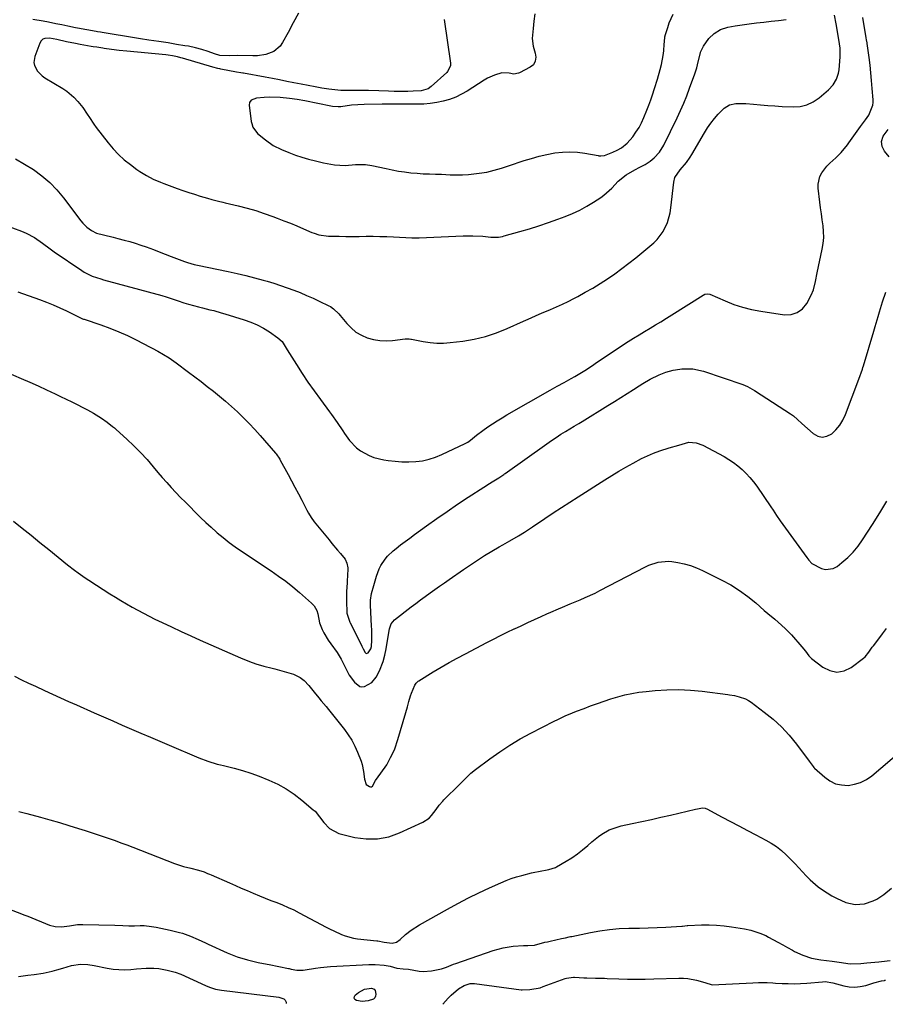
# Model space of a CAD drawing. Units: inches. Extents: x 1825569 to 1830878, y 447485 to 452776.
# Drawn here: x 1826111 to 1826507, y 447513 to 447963 of the extents above; entities that cross this region are included whole.
import ezdxf

# ---------------------------------------------------------------- set-up
doc = ezdxf.new("R2010")
doc.units = ezdxf.units.IN
doc.header["$MEASUREMENT"] = 0
doc.layers.add('7', color=7, linetype='Continuous')
doc.layers.add('8', color=7, linetype='Continuous')

msp = doc.modelspace()

# ---------------------------------------------------------------- linework, layer by layer
at = {"layer": '7', "color": 18}
for points in [[(1826099.44, 447870.81, 2008), (1826112.02, 447866.25, 2008), (1826114.05, 447865.41, 2008), (1826117.9, 447863.31, 2008), (1826121.5, 447860.74, 2008), (1826125.09, 447858.15, 2008), (1826126.91, 447856.89, 2008), (1826139.48, 447848.25, 2008), (1826140.63, 447847.52, 2008), (1826144.28, 447845.74, 2008), (1826148.15, 447844.43, 2008), (1826149.46, 447844.05, 2008), (1826176.17, 447836.86, 2008), (1826178.03, 447836.32, 2008), (1826180.78, 447835.41, 2008), (1826183.52, 447834.45, 2008), (1826186.11, 447833.57, 2008), (1826188.35, 447832.91, 2008), (1826192.93, 447831.67, 2008), (1826194.65, 447831.22, 2008), (1826198.09, 447830.37, 2008), (1826199.81, 447829.94, 2008), (1826203.23, 447829.01, 2008), (1826204.93, 447828.5, 2008), (1826213.7, 447825.78, 2008), (1826216.74, 447824.69, 2008), (1826219.7, 447823.43, 2008), (1826222.53, 447821.91, 2008), (1826225.28, 447820.23, 2008), (1826229.19, 447817.59, 2008), (1826231.08, 447815.79, 2008), (1826232.5, 447813.55, 2008), (1826232.96, 447812.79, 2008), (1826233.43, 447812.03, 2008), (1826237.6, 447805.31, 2008), (1826240.21, 447801.23, 2008), (1826242.89, 447797.2, 2008), (1826245.68, 447793.25, 2008), (1826248.54, 447789.34, 2008), (1826252.75, 447783.76, 2008), (1826253.65, 447782.54, 2008), (1826256.22, 447778.76, 2008), (1826258.77, 447774.96, 2008), (1826259.65, 447773.72, 2008), (1826261.93, 447770.59, 2008), (1826265.01, 447767.24, 2008), (1826266.82, 447765.88, 2008), (1826270.87, 447763.71, 2008), (1826273.02, 447762.89, 2008), (1826277.49, 447761.8, 2008), (1826279.6, 447761.46, 2008), (1826282.72, 447761.07, 2008), (1826285.84, 447760.83, 2008), (1826288.98, 447760.82, 2008), (1826292.12, 447760.95, 2008), (1826295.22, 447761.36, 2008), (1826298.26, 447761.99, 2008), (1826301.21, 447762.96, 2008), (1826304.11, 447764.14, 2008), (1826314.67, 447769.17, 2008), (1826315.96, 447769.9, 2008), (1826317.16, 447770.78, 2008), (1826319.92, 447773.03, 2008), (1826322.77, 447775.16, 2008), (1826325.07, 447776.77, 2008), (1826327.21, 447778.23, 2008), (1826329.38, 447779.65, 2008), (1826331.58, 447781.01, 2008), (1826333.81, 447782.32, 2008), (1826353.58, 447793.62, 2008), (1826356.78, 447795.42, 2008), (1826360.01, 447797.16, 2008), (1826363.23, 447798.91, 2008), (1826364.79, 447799.81, 2008), (1826367.88, 447801.66, 2008), (1826369.4, 447802.62, 2008), (1826372.4, 447804.62, 2008), (1826375.27, 447806.6, 2008), (1826378.2, 447808.6, 2008), (1826381.15, 447810.58, 2008), (1826384.12, 447812.51, 2008), (1826387.1, 447814.43, 2008), (1826389.25, 447815.79, 2008), (1826391.72, 447817.33, 2008), (1826394.2, 447818.87, 2008), (1826396.7, 447820.38, 2008), (1826399.2, 447821.88, 2008), (1826401.7, 447823.38, 2008), (1826404.2, 447824.9, 2008), (1826406.68, 447826.43, 2008), (1826409.15, 447827.98, 2008), (1826423.57, 447837.09, 2008), (1826424.26, 447837.44, 2008), (1826425.39, 447837.68, 2008), (1826426.51, 447837.47, 2008), (1826433.58, 447834.36, 2008), (1826437.53, 447832.82, 2008), (1826441.54, 447831.49, 2008), (1826445.64, 447830.48, 2008), (1826449.81, 447829.69, 2008), (1826460.6, 447828.09, 2008), (1826463.72, 447828.23, 2008), (1826466.51, 447829.03, 2008), (1826468.83, 447830.79, 2008), (1826470.82, 447833.19, 2008), (1826472.87, 447836.96, 2008), (1826473.95, 447839.39, 2008), (1826474.87, 447843.28, 2008), (1826475.66, 447847.23, 2008), (1826477.94, 447857.98, 2008), (1826478.37, 447860.67, 2008), (1826478.59, 447863.35, 2008), (1826478.54, 447866.05, 2008), (1826478.28, 447868.76, 2008), (1826477.89, 447871.46, 2008), (1826477.52, 447874.17, 2008), (1826477.15, 447876.89, 2008), (1826476.8, 447879.6, 2008), (1826476.01, 447885.91, 2008), (1826475.98, 447887.77, 2008), (1826476.82, 447891.28, 2008), (1826477.69, 447892.92, 2008), (1826480.04, 447895.94, 2008), (1826481.36, 447897.32, 2008), (1826484.14, 447899.82, 2008), (1826486.57, 447902.21, 2008), (1826489.44, 447905.74, 2008), (1826490.11, 447906.66, 2008), (1826494.67, 447913.02, 2008), (1826495.43, 447914.07, 2008), (1826497.75, 447917.19, 2008), (1826499.2, 447919.33, 2008), (1826501.04, 447923.9, 2008), (1826501.16, 447925.11, 2008), (1826501.16, 447926.34, 2008), (1826500.78, 447931.54, 2008), (1826500.49, 447935.08, 2008), (1826500.15, 447938.61, 2008), (1826499.75, 447942.13, 2008), (1826499.31, 447945.65, 2008), (1826498.45, 447952.02, 2008), (1826498.4, 447952.35, 2008), (1826498.21, 447953.68, 2008), (1826498.06, 447954.68, 2008), (1826496.45, 447963.98, 2008)], [(1826109.24, 447899.4, 2006), (1826113.36, 447896.97, 2006), (1826117.41, 447894.43, 2006), (1826121.25, 447891.62, 2006), (1826124.86, 447888.57, 2006), (1826128.13, 447885.16, 2006), (1826131.18, 447881.52, 2006), (1826139.13, 447870.96, 2006), (1826139.96, 447869.95, 2006), (1826141.81, 447868.09, 2006), (1826143.9, 447866.53, 2006), (1826146.24, 447865.43, 2006), (1826149.38, 447864.59, 2006), (1826153.83, 447863.51, 2006), (1826156.06, 447862.94, 2006), (1826158.93, 447862.2, 2006), (1826161.46, 447861.5, 2006), (1826163.98, 447860.75, 2006), (1826166.48, 447859.92, 2006), (1826168.96, 447859.05, 2006), (1826172.22, 447857.85, 2006), (1826174.95, 447856.83, 2006), (1826177.68, 447855.79, 2006), (1826180.4, 447854.75, 2006), (1826186.43, 447852.41, 2006), (1826187.88, 447851.88, 2006), (1826190.85, 447851.02, 2006), (1826192.36, 447850.68, 2006), (1826206.42, 447847.79, 2006), (1826210.46, 447846.91, 2006), (1826214.48, 447845.98, 2006), (1826218.48, 447844.96, 2006), (1826222.46, 447843.88, 2006), (1826224.27, 447843.37, 2006), (1826227.33, 447842.46, 2006), (1826230.37, 447841.49, 2006), (1826233.38, 447840.44, 2006), (1826236.37, 447839.34, 2006), (1826239.33, 447838.16, 2006), (1826242.28, 447836.93, 2006), (1826245.19, 447835.63, 2006), (1826248.08, 447834.28, 2006), (1826252.46, 447832.17, 2006), (1826253.22, 447831.77, 2006), (1826254.62, 447830.81, 2006), (1826257.06, 447828.41, 2006), (1826257.61, 447827.76, 2006), (1826260.59, 447824.1, 2006), (1826262.62, 447822.01, 2006), (1826264.83, 447820.17, 2006), (1826267.31, 447818.73, 2006), (1826269.98, 447817.56, 2006), (1826272.82, 447816.8, 2006), (1826275.68, 447816.3, 2006), (1826278.59, 447816.19, 2006), (1826281.52, 447816.34, 2006), (1826287.25, 447817.03, 2006), (1826287.63, 447817.07, 2006), (1826289.14, 447817.04, 2006), (1826289.89, 447816.93, 2006), (1826290.26, 447816.87, 2006), (1826295.61, 447815.78, 2006), (1826298.67, 447815.32, 2006), (1826301.73, 447815.06, 2006), (1826304.8, 447815.09, 2006), (1826307.88, 447815.32, 2006), (1826313.59, 447816.03, 2006), (1826318.83, 447816.92, 2006), (1826323.98, 447818.12, 2006), (1826329.01, 447819.77, 2006), (1826333.95, 447821.73, 2006), (1826341.35, 447825.06, 2006), (1826342.52, 447825.58, 2006), (1826344.87, 447826.65, 2006), (1826347.22, 447827.71, 2006), (1826349.58, 447828.74, 2006), (1826353.8, 447830.49, 2006), (1826356.5, 447831.65, 2006), (1826359.16, 447832.86, 2006), (1826361.79, 447834.15, 2006), (1826364.4, 447835.48, 2006), (1826366.17, 447836.42, 2006), (1826369.61, 447838.32, 2006), (1826373.01, 447840.28, 2006), (1826376.36, 447842.33, 2006), (1826379.82, 447844.54, 2006), (1826383.14, 447846.81, 2006), (1826386.4, 447849.15, 2006), (1826389.59, 447851.6, 2006), (1826392.71, 447854.12, 2006), (1826400.88, 447860.94, 2006), (1826402.53, 447862.52, 2006), (1826405.25, 447866.09, 2006), (1826407.19, 447870.22, 2006), (1826408.41, 447874.61, 2006), (1826408.77, 447876.87, 2006), (1826410.1, 447888.74, 2006), (1826410.62, 447890.78, 2006), (1826413.05, 447894.3, 2006), (1826415.88, 447897.67, 2006), (1826417.58, 447900.04, 2006), (1826418.35, 447901.28, 2006), (1826424.13, 447911.16, 2006), (1826425.54, 447913.43, 2006), (1826427.05, 447915.64, 2006), (1826428.68, 447917.76, 2006), (1826430.39, 447919.81, 2006), (1826433.02, 447922.55, 2006), (1826435.52, 447923.97, 2006), (1826438.43, 447924.6, 2006), (1826442.94, 447924.65, 2006), (1826446.45, 447924.3, 2006), (1826449.72, 447924, 2006), (1826452.99, 447923.72, 2006), (1826456.27, 447923.5, 2006), (1826459.54, 447923.3, 2006), (1826464.61, 447923.03, 2006), (1826467.81, 447923.2, 2006), (1826470.89, 447924.03, 2006), (1826473.8, 447925.42, 2006), (1826476.46, 447927.25, 2006), (1826479.73, 447929.89, 2006), (1826480.85, 447930.89, 2006), (1826482.85, 447933.14, 2006), (1826484.42, 447935.7, 2006), (1826485.37, 447938.5, 2006), (1826485.61, 447939.98, 2006), (1826486.12, 447945.9, 2006), (1826486.09, 447949.9, 2006), (1826485.53, 447953.88, 2006), (1826484.24, 447961.08, 2006), (1826483.55, 447964.94, 2006)], [(1826238.51, 447965.88, 2006), (1826236.19, 447961.5, 2006), (1826233.85, 447957.14, 2006), (1826231.3, 447952.47, 2006), (1826230.19, 447950.87, 2006), (1826227.33, 447948.42, 2006), (1826223.67, 447946.99, 2006), (1826219.75, 447946.39, 2006), (1826217.76, 447946.36, 2006), (1826210.86, 447946.64, 2006), (1826207.12, 447946.47, 2006), (1826202.59, 447946.56, 2006), (1826200.18, 447947.38, 2006), (1826197.33, 447948.35, 2006), (1826194.45, 447949.25, 2006), (1826191.55, 447950.09, 2006), (1826188.23, 447950.76, 2006), (1826186.55, 447951.04, 2006), (1826182.87, 447951.62, 2006), (1826179.04, 447952.3, 2006), (1826176.88, 447952.67, 2006), (1826174.71, 447952.97, 2006), (1826170.16, 447953.56, 2006), (1826166.41, 447954.12, 2006), (1826164.53, 447954.42, 2006), (1826148.81, 447957.04, 2006), (1826148.11, 447957.16, 2006), (1826146.71, 447957.4, 2006), (1826146.02, 447957.53, 2006), (1826137.55, 447959.08, 2006), (1826136.58, 447959.26, 2006), (1826133.15, 447959.94, 2006), (1826130.4, 447960.52, 2006), (1826127.64, 447961.1, 2006), (1826124.29, 447961.76, 2006), (1826121.93, 447962.21, 2006), (1826117.19, 447963.09, 2006)], [(1826305.16, 447962.96, 2004), (1826308, 447943.05, 2004), (1826308, 447941.88, 2004), (1826306.7, 447939.27, 2004), (1826306.28, 447938.84, 2004), (1826299.18, 447932.34, 2004), (1826297.85, 447931.39, 2004), (1826294.69, 447930.44, 2004), (1826291, 447930.22, 2004), (1826288.53, 447930.18, 2004), (1826287.29, 447930.17, 2004), (1826282.35, 447930.17, 2004), (1826279.7, 447930.22, 2004), (1826275.32, 447930.39, 2004), (1826270.49, 447930.56, 2004), (1826268.55, 447930.59, 2004), (1826267.58, 447930.59, 2004), (1826261.3, 447930.52, 2004), (1826257.95, 447930.56, 2004), (1826256.61, 447930.65, 2004), (1826252.46, 447931.17, 2004), (1826249.29, 447931.62, 2004), (1826246.13, 447932.17, 2004), (1826242.98, 447932.78, 2004), (1826239.83, 447933.4, 2004), (1826236.46, 447934.08, 2004), (1826233.2, 447934.73, 2004), (1826229.93, 447935.38, 2004), (1826226.67, 447936, 2004), (1826223.4, 447936.62, 2004), (1826213.45, 447938.47, 2004), (1826213.05, 447938.54, 2004), (1826212.25, 447938.67, 2004), (1826210.24, 447938.99, 2004), (1826203.02, 447940.33, 2004), (1826202.56, 447940.42, 2004), (1826201.63, 447940.64, 2004), (1826199.35, 447941.28, 2004), (1826185.5, 447945.36, 2004), (1826184.75, 447945.57, 2004), (1826183.24, 447945.96, 2004), (1826180.95, 447946.45, 2004), (1826178.95, 447946.72, 2004), (1826177.95, 447946.82, 2004), (1826160.15, 447948.54, 2004), (1826156.62, 447948.92, 2004), (1826153.09, 447949.36, 2004), (1826149.68, 447949.83, 2004), (1826149.1, 447949.92, 2004), (1826146.47, 447950.31, 2004), (1826144.72, 447950.59, 2004), (1826143.85, 447950.74, 2004), (1826138.79, 447951.6, 2004), (1826136.72, 447951.98, 2004), (1826132.6, 447952.84, 2004), (1826128.1, 447953.95, 2004), (1826124.81, 447954.48, 2004), (1826122.69, 447954.39, 2004), (1826121.69, 447954, 2004), (1826120.92, 447953.25, 2004), (1826120.29, 447952.27, 2004), (1826118, 447946.12, 2004), (1826117.63, 447943.32, 2004), (1826117.93, 447941.97, 2004), (1826119.35, 447939.41, 2004), (1826121.42, 447937.3, 2004), (1826122.64, 447936.43, 2004), (1826130.85, 447931.42, 2004), (1826132.62, 447930.24, 2004), (1826135.87, 447927.55, 2004), (1826137.77, 447925.57, 2004), (1826140.06, 447922.75, 2004), (1826142.03, 447919.72, 2004), (1826142.98, 447918.16, 2004), (1826145, 447915.15, 2004), (1826146.08, 447913.69, 2004), (1826151.54, 447906.63, 2004), (1826153.84, 447903.9, 2004), (1826156.28, 447901.3, 2004), (1826158.93, 447898.92, 2004), (1826161.71, 447896.69, 2004), (1826164.67, 447894.51, 2004), (1826166.1, 447893.5, 2004), (1826169.09, 447891.68, 2004), (1826172.21, 447890.09, 2004), (1826175.43, 447888.7, 2004), (1826177.07, 447888.07, 2004), (1826183.16, 447885.82, 2004), (1826185.77, 447884.89, 2004), (1826188.39, 447883.99, 2004), (1826191.03, 447883.15, 2004), (1826193.69, 447882.34, 2004), (1826197.02, 447881.37, 2004), (1826199.01, 447880.8, 2004), (1826202.02, 447880.03, 2004), (1826204.03, 447879.54, 2004), (1826205.04, 447879.29, 2004), (1826211.05, 447877.84, 2004), (1826215.04, 447876.8, 2004), (1826218.99, 447875.66, 2004), (1826222.91, 447874.37, 2004), (1826226.79, 447872.99, 2004), (1826228.84, 447872.22, 2004), (1826231.85, 447871.06, 2004), (1826234.86, 447869.87, 2004), (1826237.84, 447868.64, 2004), (1826240.82, 447867.39, 2004), (1826244.72, 447865.72, 2004), (1826245.75, 447865.32, 2004), (1826247.85, 447864.66, 2004), (1826252.21, 447863.99, 2004), (1826257.19, 447863.91, 2004), (1826260.23, 447863.89, 2004), (1826263.27, 447863.89, 2004), (1826266.31, 447863.9, 2004), (1826269.53, 447863.93, 2004), (1826272.65, 447863.93, 2004), (1826275.78, 447863.89, 2004), (1826278.91, 447863.79, 2004), (1826282.03, 447863.65, 2004), (1826290.41, 447863.18, 2004), (1826291.23, 447863.15, 2004), (1826292.88, 447863.15, 2004), (1826293.71, 447863.18, 2004), (1826313.77, 447864.14, 2004), (1826318.3, 447864.19, 2004), (1826322.83, 447863.91, 2004), (1826326.46, 447863.58, 2004), (1826330.01, 447863.59, 2004), (1826331.76, 447863.87, 2004), (1826332.62, 447864.08, 2004), (1826339.7, 447866.08, 2004), (1826344.08, 447867.37, 2004), (1826348.43, 447868.74, 2004), (1826352.75, 447870.21, 2004), (1826357.05, 447871.76, 2004), (1826360.48, 447873.04, 2004), (1826363.84, 447874.42, 2004), (1826367.13, 447875.94, 2004), (1826370.32, 447877.68, 2004), (1826373.43, 447879.56, 2004), (1826376.75, 447881.71, 2004), (1826378.11, 447882.67, 2004), (1826381.78, 447885.99, 2004), (1826384.7, 447889.1, 2004), (1826388.34, 447892, 2004), (1826392.21, 447894.24, 2004), (1826394.61, 447895.52, 2004), (1826397.01, 447896.78, 2004), (1826399.26, 447898.27, 2004), (1826401.08, 447899.76, 2004), (1826403.59, 447902.43, 2004), (1826405.53, 447905.54, 2004), (1826411.65, 447918.06, 2004), (1826413.21, 447921.38, 2004), (1826414.68, 447924.73, 2004), (1826416.04, 447928.14, 2004), (1826417.32, 447931.57, 2004), (1826419.22, 447936.94, 2004), (1826419.49, 447937.72, 2004), (1826420.57, 447940.92, 2004), (1826421.28, 447943.71, 2004), (1826422.45, 447948.4, 2004), (1826423.6, 447950.84, 2004), (1826426.06, 447954.26, 2004), (1826428.46, 447956.69, 2004), (1826431.43, 447958.4, 2004), (1826434.75, 447959.51, 2004), (1826438.18, 447960.18, 2004), (1826444.55, 447961.01, 2004), (1826447.9, 447961.43, 2004), (1826451.24, 447961.85, 2004), (1826454.59, 447962.24, 2004), (1826457.94, 447962.63, 2004), (1826461.49, 447963.04, 2004)], [(1826346.55, 447965.56, 2002), (1826346.16, 447962.22, 2002), (1826345.77, 447958.88, 2002), (1826345.37, 447954.3, 2002), (1826345.73, 447950.84, 2002), (1826346.68, 447947.58, 2002), (1826346.99, 447945.75, 2002), (1826346.75, 447943.9, 2002), (1826345.9, 447942.3, 2002), (1826344.49, 447941.17, 2002), (1826339.54, 447938.63, 2002), (1826339.07, 447938.42, 2002), (1826337.04, 447938.02, 2002), (1826334.87, 447938.48, 2002), (1826331.54, 447938.58, 2002), (1826328.12, 447937.6, 2002), (1826324.92, 447936.19, 2002), (1826323.4, 447935.31, 2002), (1826315.71, 447930.33, 2002), (1826313.1, 447928.83, 2002), (1826310.42, 447927.52, 2002), (1826307.61, 447926.5, 2002), (1826304.73, 447925.67, 2002), (1826301.77, 447925.08, 2002), (1826298.79, 447924.64, 2002), (1826295.79, 447924.39, 2002), (1826292.77, 447924.28, 2002), (1826283.76, 447924.26, 2002), (1826283.14, 447924.26, 2002), (1826281.13, 447924.29, 2002), (1826278.93, 447924.33, 2002), (1826277.83, 447924.34, 2002), (1826277.28, 447924.33, 2002), (1826276.73, 447924.33, 2002), (1826268.53, 447924.22, 2002), (1826265.67, 447924.09, 2002), (1826262.82, 447923.79, 2002), (1826257.98, 447923.17, 2002), (1826256.66, 447923.11, 2002), (1826254.03, 447923.32, 2002), (1826253.38, 447923.44, 2002), (1826241.44, 447925.81, 2002), (1826237.94, 447926.44, 2002), (1826234.42, 447926.92, 2002), (1826230.17, 447927.36, 2002), (1826225.28, 447927.47, 2002), (1826222.83, 447927.36, 2002), (1826219.32, 447927.09, 2002), (1826216.87, 447926.09, 2002), (1826216.14, 447925.07, 2002), (1826215.99, 447923.82, 2002), (1826216.99, 447916.42, 2002), (1826217.17, 447915.53, 2002), (1826217.76, 447913.85, 2002), (1826219.85, 447910.94, 2002), (1826223.42, 447907.97, 2002), (1826226.95, 447905.5, 2002), (1826230.8, 447903.58, 2002), (1826234.15, 447902.21, 2002), (1826237.13, 447901.08, 2002), (1826240.13, 447900.05, 2002), (1826243.18, 447899.17, 2002), (1826246.27, 447898.39, 2002), (1826250.06, 447897.54, 2002), (1826254.95, 447896.6, 2002), (1826259.89, 447896.35, 2002), (1826264.58, 447896.67, 2002), (1826269.15, 447896.79, 2002), (1826272.11, 447896.35, 2002), (1826278.6, 447894.86, 2002), (1826281.41, 447894.27, 2002), (1826284.22, 447893.75, 2002), (1826287.06, 447893.34, 2002), (1826289.9, 447893, 2002), (1826292.85, 447892.71, 2002), (1826295.61, 447892.5, 2002), (1826298.37, 447892.42, 2002), (1826301.14, 447892.37, 2002), (1826303.9, 447892.27, 2002), (1826307.89, 447892.08, 2002), (1826310.68, 447892.01, 2002), (1826313.47, 447892.05, 2002), (1826316.26, 447892.22, 2002), (1826321.14, 447892.74, 2002), (1826324.57, 447893.3, 2002), (1826327.93, 447894.14, 2002), (1826331.26, 447895.14, 2002), (1826334.58, 447896.2, 2002), (1826341.64, 447898.52, 2002), (1826345.06, 447899.56, 2002), (1826348.52, 447900.5, 2002), (1826352.01, 447901.29, 2002), (1826355.73, 447902.01, 2002), (1826359.17, 447902.41, 2002), (1826362.6, 447902.57, 2002), (1826366.02, 447902.36, 2002), (1826369.45, 447901.91, 2002), (1826375.48, 447900.79, 2002), (1826375.89, 447900.73, 2002), (1826376.72, 447900.67, 2002), (1826378.36, 447900.89, 2002), (1826382.14, 447902.39, 2002), (1826384.17, 447903.3, 2002), (1826386.14, 447904.37, 2002), (1826388.73, 447906.42, 2002), (1826391.29, 447909.46, 2002), (1826392.8, 447911.5, 2002), (1826394.18, 447913.62, 2002), (1826395.36, 447915.85, 2002), (1826396.41, 447918.16, 2002), (1826397.76, 447921.54, 2002), (1826398.66, 447923.88, 2002), (1826399.54, 447926.23, 2002), (1826400.37, 447928.6, 2002), (1826401.31, 447931.44, 2002), (1826402.67, 447935.77, 2002), (1826403.92, 447940.13, 2002), (1826404.52, 447942.49, 2002), (1826405.25, 447946.61, 2002), (1826405.48, 447948.69, 2002), (1826405.74, 447951.75, 2002), (1826405.83, 447952.88, 2002), (1826406.05, 447955.11, 2002), (1826406.31, 447956.2, 2002), (1826407.28, 447959.37, 2002), (1826407.99, 447961.46, 2002), (1826409.71, 447965.52, 2002)], [(1826104.86, 447801.9, 2012), (1826111.82, 447798.91, 2012), (1826115.71, 447797.22, 2012), (1826119.59, 447795.5, 2012), (1826123.44, 447793.73, 2012), (1826127.29, 447791.94, 2012), (1826129.86, 447790.72, 2012), (1826132.4, 447789.5, 2012), (1826134.93, 447788.26, 2012), (1826137.45, 447787, 2012), (1826139.96, 447785.71, 2012), (1826142.13, 447784.58, 2012), (1826144.92, 447783.03, 2012), (1826148.51, 447780.72, 2012), (1826151.11, 447778.91, 2012), (1826153.63, 447777.01, 2012), (1826154.44, 447776.34, 2012), (1826155.23, 447775.65, 2012), (1826160.16, 447771.21, 2012), (1826163.34, 447768.22, 2012), (1826166.42, 447765.14, 2012), (1826169.36, 447761.92, 2012), (1826172.2, 447758.62, 2012), (1826174.35, 447756, 2012), (1826176.33, 447753.64, 2012), (1826178.35, 447751.32, 2012), (1826180.43, 447749.05, 2012), (1826182.55, 447746.81, 2012), (1826184.69, 447744.6, 2012), (1826186.85, 447742.4, 2012), (1826189.01, 447740.21, 2012), (1826191.18, 447738.02, 2012), (1826193.82, 447735.42, 2012), (1826196.19, 447733.15, 2012), (1826198.62, 447730.93, 2012), (1826201.07, 447728.74, 2012), (1826201.41, 447728.44, 2012), (1826204.11, 447726.18, 2012), (1826206.85, 447724, 2012), (1826209.69, 447721.93, 2012), (1826212.58, 447719.93, 2012), (1826226.12, 447710.96, 2012), (1826229.46, 447708.65, 2012), (1826232.73, 447706.25, 2012), (1826235.9, 447703.71, 2012), (1826239, 447701.09, 2012), (1826244.44, 447696.29, 2012), (1826244.77, 447696, 2012), (1826245.72, 447695.07, 2012), (1826246.91, 447692.89, 2012), (1826247.32, 447691.29, 2012), (1826248.18, 447687.32, 2012), (1826249.38, 447684.13, 2012), (1826250.16, 447682.6, 2012), (1826252.1, 447679.28, 2012), (1826253.35, 447677.61, 2012), (1826256.27, 447673.66, 2012), (1826258.05, 447670.64, 2012), (1826260.1, 447666.68, 2012), (1826261.77, 447663.38, 2012), (1826264.11, 447660.12, 2012), (1826266.54, 447658.17, 2012), (1826267.26, 447657.94, 2012), (1826268.77, 447658.16, 2012), (1826272.11, 447659.97, 2012), (1826274.12, 447662.4, 2012), (1826275.58, 447665.25, 2012), (1826277.25, 447669.53, 2012), (1826278.08, 447672.4, 2012), (1826278.66, 447675.32, 2012), (1826279.79, 447682.81, 2012), (1826280.11, 447684.45, 2012), (1826280.9, 447686.8, 2012), (1826282.44, 447688.66, 2012), (1826290.02, 447694.49, 2012), (1826292.16, 447696.12, 2012), (1826294.32, 447697.73, 2012), (1826296.49, 447699.32, 2012), (1826298.67, 447700.89, 2012), (1826300.87, 447702.45, 2012), (1826303.06, 447704, 2012), (1826305.26, 447705.55, 2012), (1826307.46, 447707.09, 2012), (1826314.02, 447711.67, 2012), (1826317.19, 447713.83, 2012), (1826320.38, 447715.94, 2012), (1826323.63, 447717.97, 2012), (1826326.9, 447719.95, 2012), (1826330.28, 447721.95, 2012), (1826331.89, 447722.89, 2012), (1826335.13, 447724.76, 2012), (1826339.05, 447727, 2012), (1826341.84, 447728.74, 2012), (1826344.58, 447730.56, 2012), (1826345.49, 447731.18, 2012), (1826351.19, 447735, 2012), (1826354.96, 447737.5, 2012), (1826358.74, 447739.99, 2012), (1826362.54, 447742.44, 2012), (1826366.36, 447744.88, 2012), (1826378.63, 447752.62, 2012), (1826381.79, 447754.59, 2012), (1826384.99, 447756.51, 2012), (1826388.21, 447758.38, 2012), (1826391.46, 447760.2, 2012), (1826395.34, 447762.34, 2012), (1826396.68, 447763.04, 2012), (1826400.84, 447764.83, 2012), (1826403.7, 447765.82, 2012), (1826408, 447767.17, 2012), (1826412.31, 447768.52, 2012), (1826416.98, 447769.77, 2012), (1826420.26, 447769.55, 2012), (1826423.34, 447768.42, 2012), (1826433.05, 447763.21, 2012), (1826435.25, 447761.92, 2012), (1826437.37, 447760.54, 2012), (1826439.39, 447758.99, 2012), (1826441.34, 447757.35, 2012), (1826443.16, 447755.57, 2012), (1826444.89, 447753.71, 2012), (1826446.49, 447751.74, 2012), (1826447.99, 447749.68, 2012), (1826454.4, 447740.27, 2012), (1826455.47, 447738.67, 2012), (1826457.04, 447736.24, 2012), (1826458.68, 447733.86, 2012), (1826470.87, 447717.05, 2012), (1826471.75, 447715.9, 2012), (1826473.2, 447714.3, 2012), (1826477.52, 447712.02, 2012), (1826479.4, 447711.55, 2012), (1826482.98, 447712.02, 2012), (1826484.67, 447712.96, 2012), (1826486.92, 447714.77, 2012), (1826489.56, 447717.12, 2012), (1826492.04, 447719.62, 2012), (1826494.26, 447722.34, 2012), (1826496.32, 447725.21, 2012), (1826500.87, 447732.26, 2012), (1826503.42, 447736.29, 2012), (1826504.66, 447738.32, 2012), (1826506.47, 447741.31, 2012), (1826507.37, 447742.9, 2012)], [(1826108.28, 447733.77, 2014), (1826112.33, 447730.52, 2014), (1826116.38, 447727.27, 2014), (1826120.42, 447724.01, 2014), (1826124.45, 447720.74, 2014), (1826133.02, 447713.79, 2014), (1826136.2, 447711.31, 2014), (1826137.82, 447710.12, 2014), (1826141.13, 447707.83, 2014), (1826142.8, 447706.7, 2014), (1826146.18, 447704.5, 2014), (1826152.36, 447700.52, 2014), (1826154.86, 447698.95, 2014), (1826157.37, 447697.4, 2014), (1826159.91, 447695.9, 2014), (1826162.47, 447694.43, 2014), (1826165.06, 447693, 2014), (1826167.66, 447691.61, 2014), (1826170.3, 447690.28, 2014), (1826172.95, 447688.98, 2014), (1826176.26, 447687.39, 2014), (1826180.59, 447685.34, 2014), (1826184.94, 447683.31, 2014), (1826189.3, 447681.33, 2014), (1826193.67, 447679.37, 2014), (1826212.08, 447671.23, 2014), (1826216.13, 447669.56, 2014), (1826219.04, 447668.5, 2014), (1826222.75, 447667.46, 2014), (1826226.5, 447666.53, 2014), (1826227.74, 447666.2, 2014), (1826235.16, 447664.13, 2014), (1826236.26, 447663.77, 2014), (1826239.32, 447662.22, 2014), (1826241.21, 447660.89, 2014), (1826243.33, 447658.59, 2014), (1826245.74, 447655.51, 2014), (1826247.9, 447652.89, 2014), (1826248.99, 447651.58, 2014), (1826251.14, 447648.94, 2014), (1826252.2, 447647.62, 2014), (1826259.54, 447638.47, 2014), (1826261.3, 447636.06, 2014), (1826262.91, 447633.55, 2014), (1826264.28, 447630.91, 2014), (1826265.5, 447628.18, 2014), (1826267.16, 447623.96, 2014), (1826267.63, 447622.56, 2014), (1826268.23, 447619.22, 2014), (1826268.77, 447615.82, 2014), (1826269.54, 447613.38, 2014), (1826271.03, 447612.38, 2014), (1826271.53, 447612.27, 2014), (1826271.98, 447612.29, 2014), (1826272.37, 447612.54, 2014), (1826273.71, 447615.13, 2014), (1826276.18, 447618.51, 2014), (1826278.86, 447622.34, 2014), (1826279.24, 447623.02, 2014), (1826280.62, 447625.62, 2014), (1826281.61, 447627.63, 2014), (1826282.52, 447629.67, 2014), (1826283.99, 447633.9, 2014), (1826287.6, 447646.24, 2014), (1826288.31, 447648.79, 2014), (1826288.97, 447651.36, 2014), (1826289.71, 447653.9, 2014), (1826290.17, 447655.14, 2014), (1826291.77, 447658.81, 2014), (1826292.28, 447659.65, 2014), (1826292.98, 447660.35, 2014), (1826293.25, 447660.54, 2014), (1826293.52, 447660.73, 2014), (1826300.17, 447664.79, 2014), (1826303.79, 447666.95, 2014), (1826307.45, 447669.07, 2014), (1826311.14, 447671.12, 2014), (1826314.86, 447673.12, 2014), (1826324.63, 447678.26, 2014), (1826327.72, 447679.85, 2014), (1826330.82, 447681.42, 2014), (1826333.94, 447682.94, 2014), (1826337.08, 447684.43, 2014), (1826337.27, 447684.52, 2014), (1826340.33, 447685.94, 2014), (1826343.38, 447687.36, 2014), (1826346.44, 447688.77, 2014), (1826349.5, 447690.18, 2014), (1826352.12, 447691.38, 2014), (1826353.88, 447692.17, 2014), (1826357.41, 447693.7, 2014), (1826359.19, 447694.43, 2014), (1826362.75, 447695.88, 2014), (1826367.33, 447697.78, 2014), (1826369.6, 447698.76, 2014), (1826374.09, 447700.86, 2014), (1826376.3, 447701.98, 2014), (1826397.19, 447712.87, 2014), (1826398.59, 447713.54, 2014), (1826402.99, 447715.04, 2014), (1826407.58, 447715.44, 2014), (1826409.12, 447715.29, 2014), (1826411.94, 447714.85, 2014), (1826414.85, 447714.25, 2014), (1826417.7, 447713.47, 2014), (1826420.47, 447712.44, 2014), (1826423.18, 447711.23, 2014), (1826432, 447706.8, 2014), (1826436.11, 447704.54, 2014), (1826440.08, 447702.08, 2014), (1826443.86, 447699.33, 2014), (1826447.5, 447696.38, 2014), (1826451.42, 447692.95, 2014), (1826453.01, 447691.58, 2014), (1826456.21, 447688.85, 2014), (1826457.81, 447687.5, 2014), (1826460.94, 447684.71, 2014), (1826462.41, 447683.22, 2014), (1826463.84, 447681.69, 2014), (1826468.61, 447676.35, 2014), (1826470.23, 447674.29, 2014), (1826471.75, 447672.18, 2014), (1826472.36, 447671.57, 2014), (1826473.02, 447671, 2014), (1826478.13, 447666.98, 2014), (1826481.38, 447665.39, 2014), (1826484.64, 447664.7, 2014), (1826487.91, 447665.34, 2014), (1826491.18, 447666.88, 2014), (1826496.77, 447671.13, 2014), (1826497.46, 447671.71, 2014), (1826499.2, 447673.78, 2014), (1826500.75, 447676.05, 2014), (1826501.3, 447676.78, 2014), (1826503.73, 447679.96, 2014), (1826505.5, 447682.28, 2014), (1826507.27, 447684.61, 2014)], [(1826108.79, 447662.79, 2016), (1826111.99, 447661.25, 2016), (1826115.2, 447659.73, 2016), (1826118.41, 447658.22, 2016), (1826122.48, 447656.34, 2016), (1826126.13, 447654.67, 2016), (1826129.78, 447653.01, 2016), (1826133.44, 447651.36, 2016), (1826137.11, 447649.72, 2016), (1826145.13, 447646.14, 2016), (1826149.4, 447644.25, 2016), (1826153.68, 447642.38, 2016), (1826157.97, 447640.52, 2016), (1826162.26, 447638.69, 2016), (1826166.56, 447636.87, 2016), (1826170.86, 447635.04, 2016), (1826175.16, 447633.21, 2016), (1826179.46, 447631.38, 2016), (1826193.04, 447625.6, 2016), (1826197.18, 447624.01, 2016), (1826201.41, 447622.7, 2016), (1826202.84, 447622.32, 2016), (1826204.27, 447621.96, 2016), (1826209.17, 447620.77, 2016), (1826213.03, 447619.74, 2016), (1826216.84, 447618.57, 2016), (1826220.58, 447617.21, 2016), (1826225.07, 447615.37, 2016), (1826229.04, 447613.45, 2016), (1826232.87, 447611.32, 2016), (1826236.52, 447608.87, 2016), (1826240.03, 447606.21, 2016), (1826245.33, 447601.84, 2016), (1826246.13, 447601.12, 2016), (1826248.18, 447598.62, 2016), (1826250.08, 447595.98, 2016), (1826252.72, 447593.17, 2016), (1826256.96, 447591, 2016), (1826264.32, 447589.19, 2016), (1826269.56, 447588.48, 2016), (1826274.73, 447588.46, 2016), (1826279.79, 447589.49, 2016), (1826284.79, 447591.22, 2016), (1826295.42, 447596.19, 2016), (1826298.21, 447597.98, 2016), (1826299.39, 447599.13, 2016), (1826301.47, 447601.87, 2016), (1826302.92, 447603.84, 2016), (1826304.49, 447605.73, 2016), (1826305.05, 447606.32, 2016), (1826305.62, 447606.9, 2016), (1826311.6, 447612.68, 2016), (1826314.46, 447615.57, 2016), (1826317.3, 447618.46, 2016), (1826319.39, 447620.18, 2016), (1826326.07, 447625.15, 2016), (1826330.57, 447628.33, 2016), (1826335.16, 447631.36, 2016), (1826339.9, 447634.15, 2016), (1826344.73, 447636.79, 2016), (1826355.36, 447642.27, 2016), (1826357.03, 447643.1, 2016), (1826360.4, 447644.68, 2016), (1826363.83, 447646.13, 2016), (1826365.56, 447646.83, 2016), (1826369.04, 447648.16, 2016), (1826372.04, 447649.27, 2016), (1826375.13, 447650.38, 2016), (1826378.24, 447651.45, 2016), (1826381.37, 447652.46, 2016), (1826384.52, 447653.42, 2016), (1826387.69, 447654.26, 2016), (1826390.89, 447654.98, 2016), (1826394.12, 447655.52, 2016), (1826397.38, 447655.93, 2016), (1826401.57, 447656.34, 2016), (1826406.93, 447656.69, 2016), (1826412.29, 447656.79, 2016), (1826417.65, 447656.52, 2016), (1826423, 447656.01, 2016), (1826434.75, 447654.49, 2016), (1826435.52, 447654.39, 2016), (1826437.81, 447654, 2016), (1826440.02, 447653.46, 2016), (1826442.86, 447652.46, 2016), (1826444.17, 447651.74, 2016), (1826445.44, 447650.91, 2016), (1826451.41, 447646.46, 2016), (1826455.46, 447643.16, 2016), (1826459.31, 447639.65, 2016), (1826462.84, 447635.83, 2016), (1826466.16, 447631.8, 2016), (1826471.98, 447624.08, 2016), (1826473.73, 447621.57, 2016), (1826474.07, 447621.19, 2016), (1826474.43, 447620.83, 2016), (1826479.04, 447616.65, 2016), (1826481.44, 447614.96, 2016), (1826483.99, 447613.71, 2016), (1826486.77, 447613.12, 2016), (1826489.71, 447612.96, 2016), (1826492.66, 447613.46, 2016), (1826495.46, 447614.31, 2016), (1826498.07, 447615.67, 2016), (1826500.53, 447617.37, 2016), (1826513.99, 447628.71, 2016)], [(1826110.7, 447601.04, 2018), (1826114.34, 447600.15, 2018), (1826120.59, 447598.45, 2018), (1826124.95, 447597.24, 2018), (1826129.3, 447595.97, 2018), (1826133.63, 447594.65, 2018), (1826137.95, 447593.27, 2018), (1826141.11, 447592.25, 2018), (1826143.84, 447591.35, 2018), (1826146.56, 447590.45, 2018), (1826149.29, 447589.54, 2018), (1826152.01, 447588.62, 2018), (1826154.72, 447587.69, 2018), (1826157.43, 447586.72, 2018), (1826160.12, 447585.72, 2018), (1826162.8, 447584.7, 2018), (1826181.82, 447577.29, 2018), (1826182.87, 447576.9, 2018), (1826186.07, 447575.89, 2018), (1826189.33, 447575.04, 2018), (1826192.92, 447574.14, 2018), (1826195.4, 447573.36, 2018), (1826197.02, 447572.74, 2018), (1826197.82, 447572.41, 2018), (1826198.62, 447572.07, 2018), (1826206.99, 447568.39, 2018), (1826209.71, 447567.2, 2018), (1826212.43, 447566.01, 2018), (1826215.15, 447564.83, 2018), (1826217.87, 447563.65, 2018), (1826220.72, 447562.44, 2018), (1826223.34, 447561.37, 2018), (1826225.98, 447560.34, 2018), (1826228.63, 447559.34, 2018), (1826231.26, 447558.3, 2018), (1826233.86, 447557.2, 2018), (1826236.42, 447555.99, 2018), (1826238.94, 447554.72, 2018), (1826251.27, 447548.16, 2018), (1826252.98, 447547.28, 2018), (1826254.69, 447546.42, 2018), (1826258.18, 447544.8, 2018), (1826259.96, 447544.11, 2018), (1826263.63, 447543.13, 2018), (1826265.52, 447542.85, 2018), (1826274.36, 447541.96, 2018), (1826274.85, 447541.91, 2018), (1826277.75, 447541.31, 2018), (1826281.43, 447540.75, 2018), (1826283.34, 447541.25, 2018), (1826285.01, 447542.56, 2018), (1826287.45, 447544.79, 2018), (1826290.1, 447546.8, 2018), (1826293.83, 447549.17, 2018), (1826306.73, 447556.44, 2018), (1826311.45, 447559.01, 2018), (1826316.21, 447561.5, 2018), (1826321.04, 447563.85, 2018), (1826325.91, 447566.11, 2018), (1826331.1, 447568.43, 2018), (1826333.43, 447569.41, 2018), (1826335.79, 447570.31, 2018), (1826338.2, 447571.09, 2018), (1826340.62, 447571.8, 2018), (1826345, 447572.96, 2018), (1826346.59, 447573.31, 2018), (1826348.18, 447573.61, 2018), (1826352.91, 447574.49, 2018), (1826356.02, 447575.44, 2018), (1826356.5, 447575.69, 2018), (1826360.88, 447578.24, 2018), (1826363.49, 447579.86, 2018), (1826366.02, 447581.6, 2018), (1826368.42, 447583.49, 2018), (1826370.76, 447585.49, 2018), (1826372.61, 447587.19, 2018), (1826375.6, 447589.63, 2018), (1826377.2, 447590.71, 2018), (1826380.57, 447592.57, 2018), (1826384.16, 447593.92, 2018), (1826386.02, 447594.4, 2018), (1826391.04, 447595.46, 2018), (1826395.44, 447596.4, 2018), (1826399.83, 447597.36, 2018), (1826404.22, 447598.35, 2018), (1826408.61, 447599.36, 2018), (1826420.06, 447602.03, 2018), (1826420.96, 447602.25, 2018), (1826423.16, 447602.71, 2018), (1826424.39, 447602.53, 2018), (1826424.78, 447602.39, 2018), (1826425.15, 447602.22, 2018), (1826432.13, 447598.48, 2018), (1826435.99, 447596.43, 2018), (1826439.85, 447594.38, 2018), (1826443.72, 447592.34, 2018), (1826447.6, 447590.31, 2018), (1826452.09, 447587.97, 2018), (1826454.6, 447586.52, 2018), (1826457.02, 447584.94, 2018), (1826459.3, 447583.16, 2018), (1826461.48, 447581.25, 2018), (1826462.11, 447580.66, 2018), (1826465.61, 447577.14, 2018), (1826467.29, 447575.31, 2018), (1826470.59, 447571.6, 2018), (1826472.32, 447569.83, 2018), (1826476.06, 447566.59, 2018), (1826478.07, 447565.13, 2018), (1826482.28, 447562.53, 2018), (1826484.48, 447561.39, 2018), (1826488.76, 447559.42, 2018), (1826492.96, 447558.43, 2018), (1826497.21, 447558.73, 2018), (1826501.19, 447560.16, 2018), (1826502.89, 447560.99, 2018), (1826506.06, 447563.05, 2018), (1826509.52, 447565.94, 2018)], [(1826110.56, 447525.66, 2022), (1826114.89, 447526.13, 2022), (1826117.77, 447526.52, 2022), (1826121.92, 447527.14, 2022), (1826126.02, 447528.03, 2022), (1826128.19, 447528.6, 2022), (1826130.86, 447529.37, 2022), (1826134.8, 447530.68, 2022), (1826138.87, 447531.24, 2022), (1826142.21, 447531.08, 2022), (1826145.23, 447530.62, 2022), (1826151.1, 447529.41, 2022), (1826153.8, 447528.99, 2022), (1826156.5, 447528.72, 2022), (1826159.22, 447528.71, 2022), (1826161.95, 447528.85, 2022), (1826164.51, 447529.11, 2022), (1826168.88, 447529.4, 2022), (1826172.5, 447529.44, 2022), (1826174.78, 447529.18, 2022), (1826178.53, 447528.43, 2022), (1826182.2, 447527.59, 2022), (1826184.8, 447526.65, 2022), (1826196.06, 447521.44, 2022), (1826197.84, 447520.7, 2022), (1826200.6, 447519.83, 2022), (1826203.44, 447519.3, 2022), (1826229.51, 447516.09, 2022), (1826230.48, 447515.9, 2022), (1826231.83, 447515.36, 2022), (1826232.51, 447514.73, 2022), (1826232.94, 447513.82, 2022), (1826232.91, 447513.32, 2022)], [(1826304.57, 447512.88, 2022), (1826306.96, 447515.73, 2022), (1826308.36, 447517.1, 2022), (1826311.68, 447519.97, 2022), (1826314.2, 447521.54, 2022), (1826317.03, 447522.35, 2022), (1826318, 447522.38, 2022), (1826318.99, 447522.32, 2022), (1826340.34, 447519.53, 2022), (1826340.78, 447519.47, 2022), (1826344.34, 447519.64, 2022), (1826348.93, 447520.48, 2022), (1826350.41, 447520.95, 2022), (1826360.46, 447524.62, 2022), (1826360.98, 447524.79, 2022), (1826364.21, 447525.26, 2022), (1826364.75, 447525.25, 2022), (1826368.99, 447525.04, 2022), (1826370.33, 447524.99, 2022), (1826374.34, 447524.88, 2022), (1826378.36, 447524.78, 2022), (1826379.69, 447524.73, 2022), (1826385, 447524.52, 2022), (1826388.99, 447524.4, 2022), (1826392.98, 447524.35, 2022), (1826396.97, 447524.38, 2022), (1826400.96, 447524.47, 2022), (1826412.41, 447524.86, 2022), (1826414.44, 447524.84, 2022), (1826416.45, 447524.7, 2022), (1826420.42, 447523.96, 2022), (1826424.33, 447522.85, 2022), (1826427.54, 447521.76, 2022), (1826446.15, 447522.74, 2022), (1826448.76, 447522.83, 2022), (1826452.69, 447522.79, 2022), (1826455.3, 447522.68, 2022), (1826456.61, 447522.61, 2022), (1826459.6, 447522.44, 2022), (1826462.4, 447522.34, 2022), (1826465.21, 447522.31, 2022), (1826468.01, 447522.41, 2022), (1826470.81, 447522.59, 2022), (1826478.02, 447523.2, 2022), (1826479.21, 447523.23, 2022), (1826482.74, 447522.65, 2022), (1826487.73, 447521.32, 2022), (1826490.25, 447520.88, 2022), (1826492.77, 447520.72, 2022), (1826495.27, 447520.99, 2022), (1826497.77, 447521.54, 2022), (1826501.44, 447522.69, 2022), (1826504.98, 447523.67, 2022), (1826506.31, 447523.83, 2022), (1826506.54, 447523.86, 2022), (1826506.76, 447523.88, 2022)], [(1826267.68, 447514.23, 2022), (1826265.03, 447514.62, 2022), (1826264.37, 447515.13, 2022), (1826264.01, 447515.71, 2022), (1826264.1, 447516.38, 2022), (1826264.5, 447517.11, 2022), (1826265.94, 447518.29, 2022), (1826268.72, 447519.76, 2022), (1826271.89, 447520.22, 2022), (1826273.14, 447519.77, 2022), (1826273.62, 447519.13, 2022), (1826273.84, 447517.51, 2022), (1826273.71, 447516.61, 2022), (1826273.38, 447515.84, 2022), (1826272.76, 447515.29, 2022), (1826270.35, 447514.51, 2022), (1826267.68, 447514.23, 2022)]]:
    msp.add_polyline3d(points, dxfattribs=at)
at = {"layer": '8', "color": 18}
for points in [[(1826508.52, 447900.27, 2010), (1826506.43, 447902.8, 2010), (1826505.28, 447904.98, 2010), (1826505.04, 447907.31, 2010), (1826505.82, 447909.72, 2010), (1826507.99, 447912.78, 2010)], [(1826110.3, 447838.58, 2010), (1826120.26, 447835.06, 2010), (1826123.37, 447833.89, 2010), (1826126.44, 447832.65, 2010), (1826129.47, 447831.29, 2010), (1826132.46, 447829.86, 2010), (1826137.67, 447827.24, 2010), (1826139.91, 447826.25, 2010), (1826140.3, 447826.11, 2010), (1826140.68, 447825.98, 2010), (1826148.24, 447823.43, 2010), (1826152.37, 447821.93, 2010), (1826156.44, 447820.31, 2010), (1826160.44, 447818.51, 2010), (1826164.38, 447816.58, 2010), (1826170.78, 447813.27, 2010), (1826171.65, 447812.81, 2010), (1826174.26, 447811.4, 2010), (1826176.82, 447809.92, 2010), (1826179.39, 447808.34, 2010), (1826182.68, 447806.06, 2010), (1826188.25, 447801.89, 2010), (1826191.13, 447799.72, 2010), (1826194.01, 447797.54, 2010), (1826196.86, 447795.33, 2010), (1826199.7, 447793.11, 2010), (1826202.51, 447790.85, 2010), (1826205.27, 447788.53, 2010), (1826207.97, 447786.14, 2010), (1826210.63, 447783.71, 2010), (1826210.76, 447783.58, 2010), (1826213.41, 447781, 2010), (1826216.01, 447778.37, 2010), (1826218.53, 447775.67, 2010), (1826220.99, 447772.91, 2010), (1826227.98, 447764.85, 2010), (1826228.3, 447764.46, 2010), (1826229.99, 447761.98, 2010), (1826230.23, 447761.54, 2010), (1826233.78, 447755.06, 2010), (1826235.37, 447752.13, 2010), (1826236.94, 447749.18, 2010), (1826238.49, 447746.22, 2010), (1826240.02, 447743.25, 2010), (1826242.35, 447738.68, 2010), (1826243.09, 447737.31, 2010), (1826244.3, 447735.33, 2010), (1826245.68, 447733.46, 2010), (1826252.54, 447725.12, 2010), (1826253.83, 447723.56, 2010), (1826256.41, 447720.45, 2010), (1826257.71, 447718.89, 2010), (1826259.82, 447716.31, 2010), (1826260.71, 447714.45, 2010), (1826261.05, 447712.4, 2010), (1826261.06, 447711.7, 2010), (1826260.85, 447706.22, 2010), (1826260.82, 447705.54, 2010), (1826260.57, 447701.49, 2010), (1826260.51, 447699.81, 2010), (1826260.49, 447698.23, 2010), (1826260.5, 447697.44, 2010), (1826260.59, 447691.59, 2010), (1826262.04, 447687.58, 2010), (1826262.14, 447687.4, 2010), (1826267.57, 447676.51, 2010), (1826267.71, 447676.21, 2010), (1826268.09, 447675.29, 2010), (1826269, 447673.62, 2010), (1826269.35, 447673.36, 2010), (1826269.7, 447673.24, 2010), (1826270.42, 447673.59, 2010), (1826271.63, 447675.31, 2010), (1826271.88, 447676.4, 2010), (1826272.02, 447679.26, 2010), (1826272.09, 447682.51, 2010), (1826272.06, 447684.13, 2010), (1826271.99, 447685.75, 2010), (1826271.43, 447695.37, 2010), (1826271.47, 447697.64, 2010), (1826271.96, 447700.63, 2010), (1826272.94, 447704.38, 2010), (1826274.2, 447708.63, 2010), (1826275.43, 447711.9, 2010), (1826276.23, 447713.46, 2010), (1826278.13, 447716.39, 2010), (1826279.24, 447717.74, 2010), (1826281.78, 447720.13, 2010), (1826283.14, 447721.21, 2010), (1826285.21, 447722.84, 2010), (1826287.3, 447724.45, 2010), (1826289.41, 447726.02, 2010), (1826291.53, 447727.58, 2010), (1826297.04, 447731.54, 2010), (1826301.75, 447734.89, 2010), (1826306.5, 447738.19, 2010), (1826311.28, 447741.43, 2010), (1826316.1, 447744.63, 2010), (1826323.28, 447749.32, 2010), (1826325.79, 447750.93, 2010), (1826327.05, 447751.71, 2010), (1826330.11, 447753.58, 2010), (1826332.34, 447755.03, 2010), (1826332.7, 447755.29, 2010), (1826333.06, 447755.54, 2010), (1826352.01, 447769.08, 2010), (1826354.13, 447770.56, 2010), (1826356.27, 447772.01, 2010), (1826358.44, 447773.41, 2010), (1826360.64, 447774.77, 2010), (1826364.53, 447777.13, 2010), (1826366.68, 447778.37, 2010), (1826368.27, 447779.32, 2010), (1826380, 447786.53, 2010), (1826382.94, 447788.35, 2010), (1826385.87, 447790.2, 2010), (1826388.79, 447792.06, 2010), (1826391.7, 447793.94, 2010), (1826394.28, 447795.63, 2010), (1826395.91, 447796.65, 2010), (1826399.23, 447798.55, 2010), (1826403.35, 447800.6, 2010), (1826406.51, 447801.89, 2010), (1826409.8, 447802.75, 2010), (1826410.92, 447802.93, 2010), (1826413.71, 447803.28, 2010), (1826416.22, 447803.41, 2010), (1826418.71, 447803.33, 2010), (1826423.59, 447802.27, 2010), (1826441.6, 447796.15, 2010), (1826443.81, 447795.25, 2010), (1826446.92, 447793.45, 2010), (1826449.95, 447791.5, 2010), (1826463.37, 447782.79, 2010), (1826464.75, 447781.8, 2010), (1826466.64, 447780.11, 2010), (1826468.52, 447778.38, 2010), (1826473.73, 447773.73, 2010), (1826475.84, 447772.59, 2010), (1826477.95, 447772.08, 2010), (1826480.08, 447772.51, 2010), (1826482.23, 447773.58, 2010), (1826484.2, 447775.51, 2010), (1826485.95, 447777.59, 2010), (1826487.36, 447779.92, 2010), (1826488.54, 447782.41, 2010), (1826494.71, 447798.57, 2010), (1826496.24, 447803.21, 2010), (1826496.48, 447803.99, 2010), (1826496.71, 447804.77, 2010), (1826501.46, 447820.55, 2010), (1826502.13, 447822.77, 2010), (1826503.48, 447827.23, 2010), (1826504.15, 447829.45, 2010), (1826505.52, 447833.9, 2010), (1826506.93, 447838.34, 2010)], [(1826106.79, 447556.15, 2020), (1826111.28, 447554.53, 2020), (1826113.05, 447553.85, 2020), (1826114.81, 447553.15, 2020), (1826124.72, 447549.11, 2020), (1826127.32, 447548.38, 2020), (1826130.32, 447548.25, 2020), (1826133.93, 447548.68, 2020), (1826137.52, 447549.28, 2020), (1826138.72, 447549.36, 2020), (1826139.93, 447549.38, 2020), (1826154.6, 447549.12, 2020), (1826158.23, 447548.94, 2020), (1826161, 447548.69, 2020), (1826163.58, 447548.74, 2020), (1826166.21, 447548.97, 2020), (1826167.57, 447548.95, 2020), (1826168.02, 447548.9, 2020), (1826171.41, 447548.42, 2020), (1826173.55, 447548.08, 2020), (1826175.68, 447547.71, 2020), (1826179.92, 447546.8, 2020), (1826184.23, 447545.76, 2020), (1826185.56, 447545.34, 2020), (1826189.19, 447544.03, 2020), (1826192.66, 447542.55, 2020), (1826196.08, 447540.96, 2020), (1826197.22, 447540.44, 2020), (1826205.89, 447536.48, 2020), (1826208.19, 447535.5, 2020), (1826210.53, 447534.61, 2020), (1826215.32, 447533.19, 2020), (1826217.75, 447532.6, 2020), (1826220.19, 447532.04, 2020), (1826222.64, 447531.52, 2020), (1826225.1, 447531.02, 2020), (1826233.96, 447529.28, 2020), (1826234.28, 447529.21, 2020), (1826235.24, 447528.94, 2020), (1826237.81, 447528.49, 2020), (1826240.7, 447528.47, 2020), (1826241.66, 447528.6, 2020), (1826246.4, 447529.43, 2020), (1826248.63, 447529.74, 2020), (1826253.11, 447530.12, 2020), (1826270.66, 447531.04, 2020), (1826273.64, 447531.08, 2020), (1826277.72, 447530.77, 2020), (1826280.46, 447530.27, 2020), (1826283.53, 447529.42, 2020), (1826286.34, 447529.16, 2020), (1826288.76, 447528.89, 2020), (1826293.65, 447528.02, 2020), (1826295.55, 447527.88, 2020), (1826299.36, 447528.16, 2020), (1826303.97, 447529.07, 2020), (1826306.14, 447529.86, 2020), (1826309.36, 447531.16, 2020), (1826310.45, 447531.55, 2020), (1826327.55, 447537.42, 2020), (1826329.79, 447538.1, 2020), (1826332.06, 447538.68, 2020), (1826336.68, 447539.41, 2020), (1826341.36, 447539.8, 2020), (1826343.43, 447539.7, 2020), (1826346.46, 447539.9, 2020), (1826351.16, 447541.21, 2020), (1826352.34, 447541.5, 2020), (1826353.53, 447541.78, 2020), (1826358.75, 447542.91, 2020), (1826360.53, 447543.29, 2020), (1826362.3, 447543.68, 2020), (1826362.9, 447543.81, 2020), (1826363.49, 447543.94, 2020), (1826371.96, 447545.71, 2020), (1826376.32, 447546.5, 2020), (1826380.69, 447547.11, 2020), (1826385.1, 447547.47, 2020), (1826389.52, 447547.65, 2020), (1826394.36, 447547.74, 2020), (1826398.39, 447547.85, 2020), (1826402.41, 447548, 2020), (1826406.43, 447548.19, 2020), (1826413.78, 447548.57, 2020), (1826414.12, 447548.6, 2020), (1826416.18, 447548.88, 2020), (1826416.53, 447548.9, 2020), (1826422.74, 447549.15, 2020), (1826426.18, 447549.18, 2020), (1826429.62, 447549.07, 2020), (1826433.04, 447548.76, 2020), (1826436.46, 447548.3, 2020), (1826442.41, 447547.33, 2020), (1826445.27, 447546.75, 2020), (1826449.45, 447545.46, 2020), (1826452.12, 447544.3, 2020), (1826453.41, 447543.63, 2020), (1826457.59, 447541.31, 2020), (1826459.83, 447540.06, 2020), (1826462.08, 447538.82, 2020), (1826464.32, 447537.57, 2020), (1826465.23, 447537.06, 2020), (1826469.05, 447535.27, 2020), (1826473.08, 447534.02, 2020), (1826477.23, 447533.13, 2020), (1826479.85, 447532.89, 2020), (1826482.48, 447532.61, 2020), (1826486.69, 447532.02, 2020), (1826487.69, 447531.87, 2020), (1826490.7, 447531.44, 2020), (1826495.49, 447531.48, 2020), (1826498.28, 447531.79, 2020), (1826503.75, 447532.36, 2020), (1826505.07, 447532.48, 2020), (1826508.98, 447532.97, 2020)]]:
    msp.add_polyline3d(points, dxfattribs=at)

doc.saveas('drawing.dxf')
